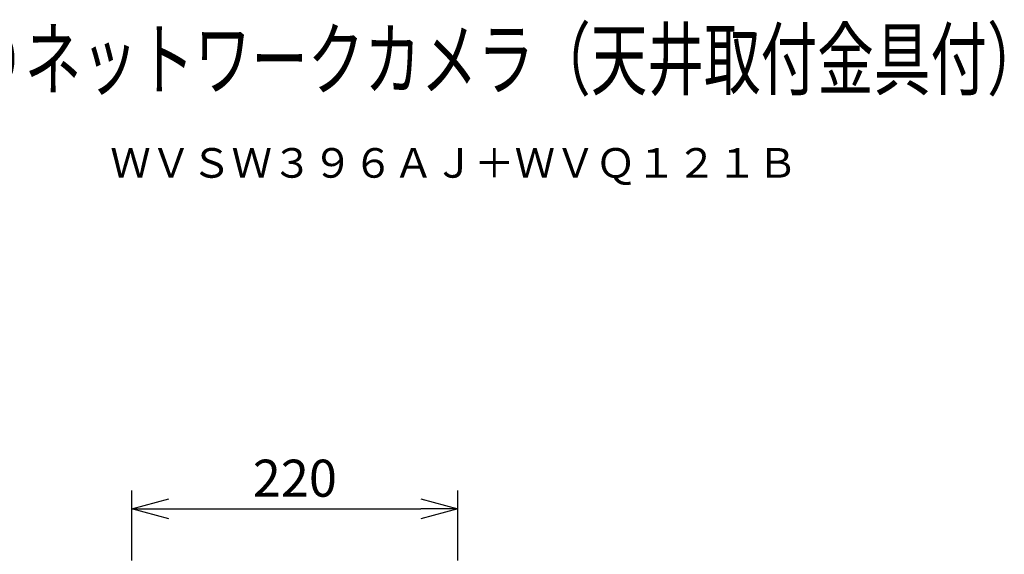
# Model space of a CAD drawing. Units: millimetres. Extents: x 297 to 436, y 7 to 240.
# Drawn here: x 369 to 436, y 204 to 240 of the extents above; entities that cross this region are included whole.
import ezdxf
from ezdxf.enums import TextEntityAlignment as Align

# ---------------------------------------------------------------- set-up
doc = ezdxf.new("R2010")
doc.units = ezdxf.units.MM
for name, color, linetype in [('MOJI1', 2, 'Continuous'), ('SUNPO', 3, 'Continuous'), ('TOUROKU', 1, 'Continuous')]:
    doc.layers.add(name, color=color, linetype=linetype)
doc.styles.get("Standard").update_dxf_attribs({"font": 'monotxt.shx', "bigfont": 'bigfont.shx'})
doc.dimstyles.get("Standard").update_dxf_attribs({"dimscale": 0, "dimtxt": 2.5, "dimasz": 2.5, "dimexe": 1.25, "dimexo": 0.625, "dimtad": 1, "dimdec": 8, "dimtxsty": 'Standard', "dimblk": 'OPEN30', "dimcen": 2.5, "dimadec": 8, "dimazin": 2, "dimtfac": 1, "dimtdec": 8, "dimtmove": 0, "dimatfit": 3, "dimldrblk": 'OPEN30', "dimfxl": 0, "dimfrac": 2, "dimarcsym": 0})

# ---------------------------------------------------------------- blocks, each defined once
blk = doc.blocks.new('_Open30')
at = {"color": 0, "linetype": 'ByBlock', "lineweight": -2}
for p, q in [((-1, 0.268), (0, 0)), ((0, 0), (-1, -0.268)), ((0, 0), (-1, 0))]:
    blk.add_line(p, q, dxfattribs=at)
blk = doc.blocks.new('*D2')
at = {"layer": 'Defpoints', "color": 0}
for p in [(398.826, 207.2), (376.834, 203.097), (398.826, 203.097)]:
    blk.add_point(p, dxfattribs=at)
at = {"layer": 'SUNPO', "color": 0, "lineweight": -2}
for p, q in [((376.834, 203.722), (376.834, 208.45)), ((398.826, 203.722), (398.826, 208.45)), ((379.334, 207.2), (396.326, 207.2))]:
    blk.add_line(p, q, dxfattribs=at)
at = {"layer": 'SUNPO', "color": 0, "lineweight": -2, "xscale": 2.5, "yscale": 2.5, "zscale": 2.5, "rotation": 180}
blk.add_blockref('_Open30', (376.834, 207.2), dxfattribs=at)
at = {"layer": 'SUNPO', "color": 0, "lineweight": -2, "xscale": 2.5, "yscale": 2.5, "zscale": 2.5}
blk.add_blockref('_Open30', (398.826, 207.2), dxfattribs=at)
at = {"layer": 'SUNPO', "color": 0, "insert": (387.83, 208.95), "char_height": 2.5, "attachment_point": 5}
blk.add_mtext('220', dxfattribs=at)

msp = doc.modelspace()

# ---------------------------------------------------------------- texts
at = {"layer": 'MOJI1', "width": 0.7}
msp.add_text('屋外ハウジング一体型ＨＤネットワークカメラ（天井取付金具付）', height=4, dxfattribs=at).set_placement((323.7590253, 235.56182008))
at = {"layer": 'TOUROKU'}
msp.add_text('ＷＶＳＷ３９６ＡＪ＋ＷＶＱ１２１Ｂ', height=2, dxfattribs=at).set_placement((421.7590253, 229.56182008), align=Align.RIGHT)

# ---------------------------------------------------------------- dimensions: what is measured, and where the dimension line sits
at = {"layer": 'SUNPO'}
dim = msp.add_linear_dim(base=(398.82630184, 207.20010843), p1=(376.83352964, 203.09661853), p2=(398.82630184, 203.09661853), text='220', dimstyle='Standard', override={"dimscale": 1, "dimgap": 0.5}, dxfattribs=at)
dim.commit()
dim.dimension.update_dxf_attribs({"geometry": '*D2', "text_midpoint": (387.82991574, 207.20010843), "dimtype": 160})

doc.saveas('drawing.dxf')
